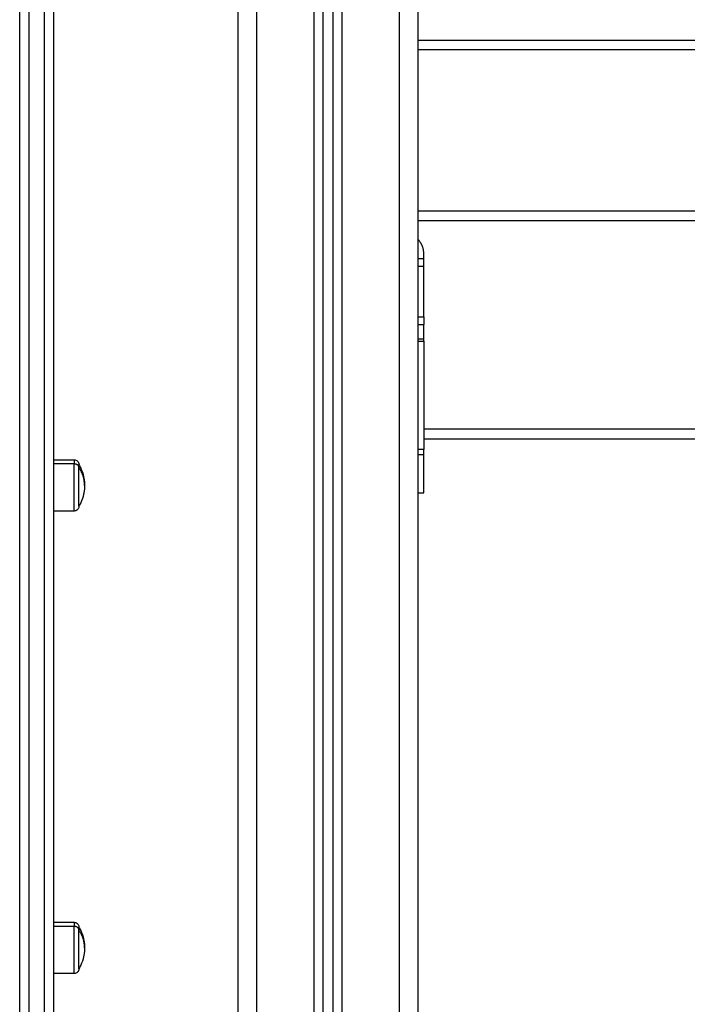
# Model space of a CAD drawing. Units: millimetres. Extents: x -5.1 to 7.5, y 0 to 13.7.
# Drawn here: x 4.2 to 4.5, y 9.1 to 9.6 of the extents above; entities that cross this region are included whole.
import ezdxf

# ---------------------------------------------------------------- set-up
doc = ezdxf.new("R2010")
doc.units = ezdxf.units.MM
doc.layers.add('Make2D$Visible$Curves', color=7, linetype='Continuous')
doc.layers.add('Make2D$Visible$Tangents', color=8, linetype='Continuous')

# ---------------------------------------------------------------- blocks, each defined once
blk = doc.blocks.new('OPSHA_S085')
at = {"layer": 'Make2D$Visible$Curves', "color": 0, "lineweight": -3}
for points in [[(1765.24817, 6932.63436), (1765.24817, 6931.30392), (1765.24817, 6929.97349)], [(1765.29317, 6929.97349), (1765.29317, 6931.29047), (1765.29317, 6932.60745)], [(1765.29817, 6932.60745), (1765.29817, 6931.29047), (1765.29817, 6929.97349)], [(1765.34317, 6929.97349), (1765.34317, 6931.29047), (1765.34317, 6932.60745)], [(1766.14317, 6930.92849), (1765.74317, 6930.92849), (1765.34317, 6930.92849)], [(1765.80817, 6930.84349), (1765.57567, 6930.84349), (1765.34317, 6930.84349)], [(1765.34617, 6930.81449), (1765.34617, 6930.81792), (1765.34617, 6930.82134)], [(1765.34317, 6930.81849), (1765.34467, 6930.81849), (1765.34617, 6930.81849)], [(1765.34617, 6930.78774), (1765.34617, 6930.80111), (1765.34617, 6930.81449)], [(1765.34317, 6930.78374), (1765.34467, 6930.78374), (1765.34617, 6930.78374)], [(1765.34617, 6930.72349), (1765.57717, 6930.72349), (1765.80817, 6930.72349)], [(1765.15117, 6930.71233), (1765.15652, 6930.71233), (1765.16187, 6930.71233)], [(1765.34317, 6930.69499), (1765.34467, 6930.69499), (1765.34617, 6930.69499)], [(1765.16187, 6930.68533), (1765.15652, 6930.68533), (1765.15117, 6930.68533)], [(1765.15117, 6930.46841), (1765.15652, 6930.46841), (1765.16187, 6930.46841)], [(1765.16187, 6930.44141), (1765.15652, 6930.44141), (1765.15117, 6930.44141)]]:
    blk.add_open_spline(points, degree=2, dxfattribs=at)
for points, weights in [([(1765.13317, 6930.26079), (1765.13317, 6930.64045), (1765.13317, 6931.16524)], [1, 0.990945970188, 1]), ([(1765.15117, 6930.26079), (1765.15117, 6930.64045), (1765.15117, 6931.16524)], [1, 0.990945970188, 1]), ([(1765.34617, 6930.82134), (1765.34617, 6930.82555), (1765.34317, 6930.82849)], [1, 0.921954445729, 1]), ([(1765.34617, 6930.78774), (1765.34617, 6930.78374), (1765.34617, 6930.78374)], [1, 0.707106781186, 1]), ([(1765.34617, 6930.77599), (1765.34617, 6930.78374), (1765.34617, 6930.78374)], [1, 0.707106781186, 1]), ([(1765.34617, 6930.77492), (1765.34617, 6930.77545), (1765.34617, 6930.77599)], [1, 0.99760447413, 1]), ([(1765.34617, 6930.77492), (1765.34617, 6930.74633), (1765.34617, 6930.71775)], [1, 0.990429373608, 1]), ([(1765.34617, 6930.71499), (1765.34617, 6930.71637), (1765.34617, 6930.71775)], [1, 0.99760447413, 1]), ([(1765.34617, 6930.69499), (1765.34617, 6930.69499), (1765.34617, 6930.71499)], [1, 0.707106781187, 1]), ([(1765.16437, 6930.70818), (1765.16437, 6930.70983), (1765.16437, 6930.70983)], [1, 0.894617255525, 0.865067764398]), ([(1765.16437, 6930.46426), (1765.16437, 6930.46591), (1765.16437, 6930.46591)], [1, 0.894617255525, 0.865067764398])]:
    blk.add_rational_spline(points, weights, degree=2, dxfattribs=at)
for points, knots in [([(1765.16187, 6930.71233), (1765.16218, 6930.71233), (1765.16249, 6930.71227), (1765.1631, 6930.71203), (1765.16339, 6930.71184), (1765.16363, 6930.7116), (1765.16388, 6930.71135), (1765.16406, 6930.71107), (1765.16425, 6930.7106), (1765.16429, 6930.71044), (1765.16433, 6930.71023), (1765.16434, 6930.71018), (1765.16435, 6930.71008), (1765.16436, 6930.71003), (1765.16436, 6930.70995), (1765.16436, 6930.70993), (1765.16437, 6930.70989), (1765.16437, 6930.70988), (1765.16437, 6930.70986), (1765.16437, 6930.70985), (1765.16437, 6930.70984), (1765.16437, 6930.70984), (1765.16437, 6930.70984), (1765.16437, 6930.70983), (1765.16437, 6930.70983)], [0, 0, 0, 0, 0.948423, 0.948423, 1.976198, 1.976198, 1.976198, 3.004636, 3.004636, 3.491431, 3.491431, 3.647621, 3.647621, 3.800522, 3.800522, 3.875238, 3.875238, 3.912594, 3.912594, 3.931274, 3.931274, 3.940613, 3.940613, 3.947618, 3.947618, 3.947618, 3.947618]), ([(1765.16437, 6930.70983), (1765.16472, 6930.70923), (1765.16505, 6930.70861), (1765.16534, 6930.70797), (1765.16602, 6930.70652), (1765.16653, 6930.705), (1765.16694, 6930.70313), (1765.167, 6930.70283), (1765.16708, 6930.70232), (1765.16712, 6930.7021), (1765.16719, 6930.70163), (1765.16722, 6930.70137), (1765.16728, 6930.70076), (1765.16731, 6930.7004), (1765.16735, 6930.69964), (1765.16737, 6930.69924), (1765.16737, 6930.69883)], [22.544318, 22.544318, 22.544318, 22.544318, 24.648948, 24.648948, 24.648948, 29.453763, 29.453763, 30.379009, 30.379009, 31.02883, 31.02883, 31.807674, 31.807674, 32.877774, 32.877774, 34.099739, 34.099739, 34.099739, 34.099739]), ([(1765.16737, 6930.69883), (1765.16737, 6930.69842), (1765.16735, 6930.69801), (1765.16731, 6930.69725), (1765.16728, 6930.6969), (1765.16722, 6930.69628), (1765.16719, 6930.69603), (1765.16712, 6930.69556), (1765.16708, 6930.69534), (1765.167, 6930.69483), (1765.16694, 6930.69452), (1765.16653, 6930.69266), (1765.16602, 6930.69114), (1765.16534, 6930.68968), (1765.16505, 6930.68905), (1765.16472, 6930.68843), (1765.16437, 6930.68783)], [34.099739, 34.099739, 34.099739, 34.099739, 35.321704, 35.321704, 36.391804, 36.391804, 37.170648, 37.170648, 37.820469, 37.820469, 38.745715, 38.745715, 43.55053, 43.55053, 43.55053, 45.655156, 45.655156, 45.655156, 45.655156]), ([(1765.16437, 6930.68783), (1765.16437, 6930.68783), (1765.16437, 6930.68782), (1765.16437, 6930.68782), (1765.16437, 6930.68781), (1765.16437, 6930.6878), (1765.16437, 6930.6878), (1765.16437, 6930.68778), (1765.16437, 6930.68777), (1765.16436, 6930.68773), (1765.16436, 6930.6877), (1765.16436, 6930.68763), (1765.16435, 6930.68758), (1765.16434, 6930.68748), (1765.16433, 6930.68742), (1765.16429, 6930.68721), (1765.16425, 6930.68706), (1765.16406, 6930.68659), (1765.16388, 6930.6863), (1765.16363, 6930.68606), (1765.16339, 6930.68582), (1765.1631, 6930.68563), (1765.16249, 6930.68539), (1765.16218, 6930.68533), (1765.16187, 6930.68533)], [0, 0, 0, 0, 0.007004, 0.007004, 0.016343, 0.016343, 0.03502, 0.03502, 0.072376, 0.072376, 0.147091, 0.147091, 0.299993, 0.299993, 0.456184, 0.456184, 0.94298, 0.94298, 1.971421, 1.971421, 1.971421, 2.999195, 2.999195, 3.947618, 3.947618, 3.947618, 3.947618]), ([(1765.16187, 6930.46841), (1765.16218, 6930.46841), (1765.16249, 6930.46835), (1765.1631, 6930.46811), (1765.16339, 6930.46792), (1765.16363, 6930.46768), (1765.16388, 6930.46743), (1765.16406, 6930.46715), (1765.16425, 6930.46668), (1765.16429, 6930.46652), (1765.16433, 6930.46631), (1765.16434, 6930.46626), (1765.16435, 6930.46616), (1765.16436, 6930.46611), (1765.16436, 6930.46603), (1765.16436, 6930.46601), (1765.16437, 6930.46597), (1765.16437, 6930.46596), (1765.16437, 6930.46594), (1765.16437, 6930.46593), (1765.16437, 6930.46592), (1765.16437, 6930.46592), (1765.16437, 6930.46592), (1765.16437, 6930.46591), (1765.16437, 6930.46591), (1765.16437, 6930.46591), (1765.16437, 6930.46591)], [0, 0, 0, 0, 0.948423, 0.948423, 1.976198, 1.976198, 1.976198, 3.005855, 3.005855, 3.493227, 3.493227, 3.649603, 3.649603, 3.802685, 3.802685, 3.87749, 3.87749, 3.91489, 3.91489, 3.933592, 3.933592, 3.942943, 3.942943, 3.947618, 3.947618, 3.947618, 3.947618, 3.947618, 3.947618]), ([(1765.16437, 6930.46591), (1765.16472, 6930.46531), (1765.16505, 6930.46469), (1765.16534, 6930.46405), (1765.16602, 6930.4626), (1765.16653, 6930.46108), (1765.16694, 6930.45921), (1765.167, 6930.45891), (1765.16708, 6930.4584), (1765.16712, 6930.45818), (1765.16719, 6930.45771), (1765.16722, 6930.45745), (1765.16728, 6930.45684), (1765.16731, 6930.45648), (1765.16735, 6930.45572), (1765.16737, 6930.45532), (1765.16737, 6930.45491)], [22.544318, 22.544318, 22.544318, 22.544318, 24.648948, 24.648948, 24.648948, 29.453763, 29.453763, 30.379009, 30.379009, 31.02883, 31.02883, 31.807674, 31.807674, 32.877774, 32.877774, 34.099739, 34.099739, 34.099739, 34.099739]), ([(1765.16737, 6930.45491), (1765.16737, 6930.4545), (1765.16735, 6930.45409), (1765.16731, 6930.45333), (1765.16728, 6930.45298), (1765.16722, 6930.45236), (1765.16719, 6930.45211), (1765.16712, 6930.45164), (1765.16708, 6930.45142), (1765.167, 6930.45091), (1765.16694, 6930.4506), (1765.16653, 6930.44874), (1765.16602, 6930.44722), (1765.16534, 6930.44576), (1765.16505, 6930.44513), (1765.16472, 6930.44451), (1765.16437, 6930.44391)], [34.099739, 34.099739, 34.099739, 34.099739, 35.321704, 35.321704, 36.391804, 36.391804, 37.170648, 37.170648, 37.820469, 37.820469, 38.745715, 38.745715, 43.55053, 43.55053, 43.55053, 45.65516, 45.65516, 45.65516, 45.65516]), ([(1765.16437, 6930.44391), (1765.16436, 6930.44386), (1765.16436, 6930.44381), (1765.16436, 6930.44376), (1765.16436, 6930.44371), (1765.16435, 6930.44366), (1765.16435, 6930.44361), (1765.16434, 6930.44356), (1765.16433, 6930.44351), (1765.16432, 6930.44345), (1765.16431, 6930.4434), (1765.1643, 6930.44335), (1765.16429, 6930.4433), (1765.16428, 6930.44325), (1765.16426, 6930.44319), (1765.16425, 6930.44314), (1765.16423, 6930.44309), (1765.16421, 6930.44304), (1765.16419, 6930.44299), (1765.16417, 6930.44294), (1765.16415, 6930.44289), (1765.16412, 6930.44284), (1765.1641, 6930.44279), (1765.16407, 6930.44274), (1765.16405, 6930.44269), (1765.16402, 6930.44264), (1765.16399, 6930.44259), (1765.16396, 6930.44254), (1765.16393, 6930.44249), (1765.16389, 6930.44245), (1765.16386, 6930.4424), (1765.16382, 6930.44236), (1765.16379, 6930.44231), (1765.16375, 6930.44227), (1765.16371, 6930.44223), (1765.16367, 6930.44218), (1765.16363, 6930.44214), (1765.16339, 6930.4419), (1765.1631, 6930.44171), (1765.16249, 6930.44147), (1765.16218, 6930.44141), (1765.16187, 6930.44141)], [0, 0, 0, 0, 1, 1, 1, 2, 2, 2, 3, 3, 3, 4, 4, 4, 5, 5, 5, 6, 6, 6, 7, 7, 7, 8, 8, 8, 9, 9, 9, 10, 10, 10, 11, 11, 11, 12, 12, 12, 13.027774, 13.027774, 13.976198, 13.976198, 13.976198, 13.976198])]:
    blk.add_open_spline(points, degree=3, knots=knots, dxfattribs=at)
for points in [[(1765.16437, 6930.68783), (1765.16437, 6930.68783), (1765.16437, 6930.69582), (1765.16437, 6930.70381), (1765.16437, 6930.70818)], [(1765.16437, 6930.44391), (1765.16437, 6930.44391), (1765.16437, 6930.4519), (1765.16437, 6930.45989), (1765.16437, 6930.46426)]]:
    blk.add_rational_spline(points, [1, 0.79797855497, 1, 0.79797855497, 1], degree=2, knots=[-28.461957, -28.461957, -28.461957, -14.230978, -14.230978, 0, 0, 0], dxfattribs=at)
at = {"layer": 'Make2D$Visible$Tangents', "color": 0, "lineweight": -3}
for points in [[(1765.25817, 6929.97349), (1765.25817, 6931.30003), (1765.25817, 6932.62658)], [(1765.28817, 6932.60751), (1765.28817, 6931.2905), (1765.28817, 6929.97349)], [(1765.30317, 6929.97349), (1765.30317, 6931.29047), (1765.30317, 6932.60745)], [(1765.33317, 6932.60745), (1765.33317, 6931.29047), (1765.33317, 6929.97349)], [(1766.14317, 6930.93349), (1765.74317, 6930.93349), (1765.34317, 6930.93349)], [(1765.34317, 6930.83849), (1765.57567, 6930.83849), (1765.80817, 6930.83849)], [(1765.34317, 6930.81449), (1765.34467, 6930.81449), (1765.34617, 6930.81449)], [(1765.34317, 6930.78774), (1765.34467, 6930.78774), (1765.34617, 6930.78774)], [(1765.34617, 6930.77599), (1765.34467, 6930.77599), (1765.34317, 6930.77599)], [(1765.34317, 6930.77492), (1765.34467, 6930.77492), (1765.34617, 6930.77492)], [(1765.80817, 6930.72849), (1765.57717, 6930.72849), (1765.34617, 6930.72849)], [(1765.34617, 6930.71775), (1765.34467, 6930.71775), (1765.34317, 6930.71775)], [(1765.34617, 6930.71499), (1765.34467, 6930.71499), (1765.34317, 6930.71499)], [(1765.15117, 6930.71031), (1765.15652, 6930.71031), (1765.16187, 6930.71031)], [(1765.15117, 6930.46639), (1765.15652, 6930.46639), (1765.16187, 6930.46639)]]:
    blk.add_open_spline(points, degree=2, dxfattribs=at)
for points, weights in [([(1765.13817, 6930.26501), (1765.13817, 6930.64431), (1765.13817, 6931.16859)], [1, 0.990946004601, 1]), ([(1765.14617, 6930.26501), (1765.14617, 6930.64431), (1765.14617, 6931.16859)], [1, 0.990946004601, 1]), ([(1765.16187, 6930.71233), (1765.16187, 6930.71233), (1765.16187, 6930.71031)], [1, 0.961860756799, 1]), ([(1765.16187, 6930.71031), (1765.16437, 6930.71031), (1765.16437, 6930.70818)], [1, 0.707106781187, 1]), ([(1765.16737, 6930.69883), (1765.16737, 6930.70385), (1765.16437, 6930.70818)], [1, 0.964763821238, 1]), ([(1765.16187, 6930.46841), (1765.16187, 6930.46841), (1765.16187, 6930.46639)], [1, 0.961860756799, 1]), ([(1765.16187, 6930.46639), (1765.16437, 6930.46639), (1765.16437, 6930.46426)], [1, 0.707106781187, 1]), ([(1765.16737, 6930.45491), (1765.16737, 6930.45993), (1765.16437, 6930.46426)], [1, 0.964763821238, 1])]:
    blk.add_rational_spline(points, weights, degree=2, dxfattribs=at)
for points in [[(1765.16187, 6930.68533), (1765.16187, 6930.68533), (1765.16187, 6930.69514), (1765.16187, 6930.70494), (1765.16187, 6930.71031)], [(1765.16187, 6930.44141), (1765.16187, 6930.44141), (1765.16187, 6930.45122), (1765.16187, 6930.46102), (1765.16187, 6930.46639)]]:
    blk.add_rational_spline(points, [1, 0.79797855497, 1, 0.79797855497, 1], degree=2, knots=[6.095562, 6.095562, 6.095562, 20.326541, 20.326541, 34.557519, 34.557519, 34.557519], dxfattribs=at)

msp = doc.modelspace()

# ---------------------------------------------------------------- block references
msp.add_blockref('OPSHA_S085', (-1760.94349, -6921.37432))

doc.saveas('drawing.dxf')
